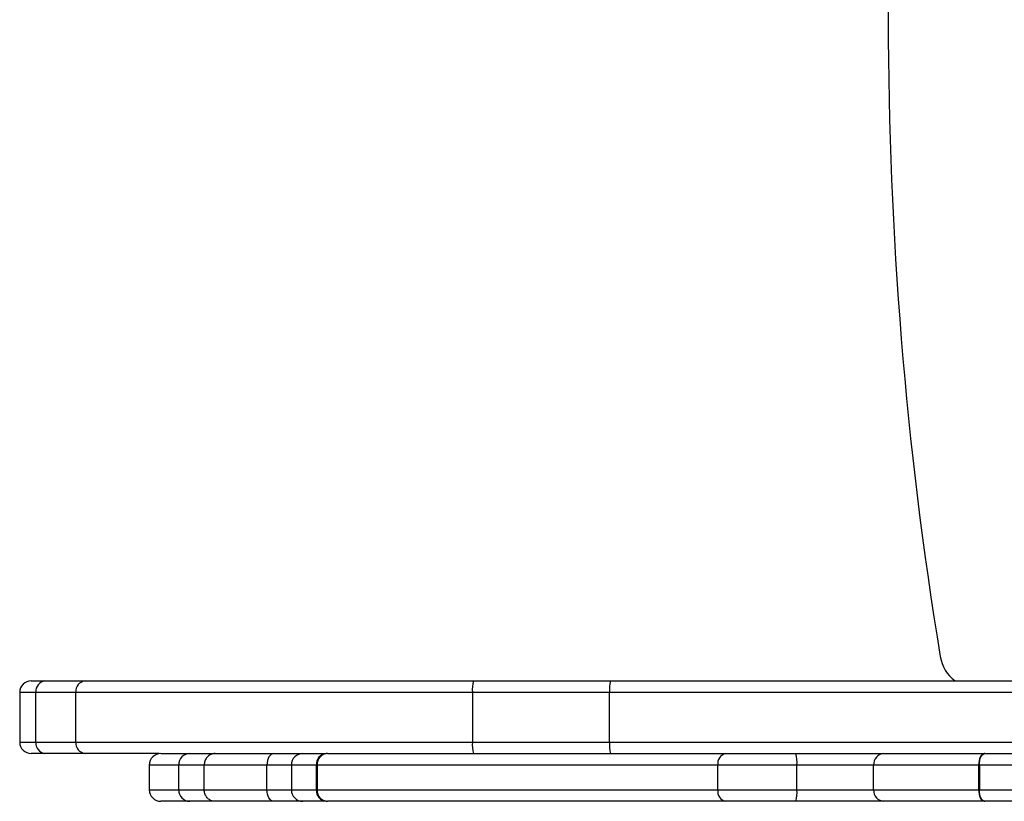
# Model space of a CAD drawing. Units: millimetres. Extents: x -144 to 108, y -84 to 85.
# Drawn here: x 4 to 6, y 63 to 65 of the extents above; entities that cross this region are included whole.
import ezdxf

# ---------------------------------------------------------------- set-up
doc = ezdxf.new("R2010")
doc.units = ezdxf.units.MM
doc.header["$MEASUREMENT"] = 0
doc.layers.add('Camada 1', color=7, linetype='Continuous')

msp = doc.modelspace()

# ---------------------------------------------------------------- linework, layer by layer
at = {"layer": 'Camada 1', "lineweight": 25}
for points in [[(6.0576, 66.9826), (5.8689, 65.8339), (5.8689, 64.6622), (6.0576, 63.5136)], [(6.0576, 63.5136), (6.062, 63.487), (6.0765, 63.4633), (6.0978, 63.4472)], [(3.5824, 63.4472), (3.5824, 63.4472), (3.6199, 63.4472), (3.6199, 63.4472)], [(3.6199, 63.4472), (3.6045, 63.4452), (3.5936, 63.4313), (3.5951, 63.4159)], [(3.7299, 63.4472), (3.7142, 63.4457), (3.7024, 63.4318), (3.7037, 63.4159)], [(3.7299, 63.4472), (3.7299, 63.4472), (4.7867, 63.4472), (4.7867, 63.4472)], [(4.7867, 63.4472), (4.7836, 63.437), (4.7826, 63.4264), (4.7836, 63.4159)], [(4.7867, 63.4472), (4.7867, 63.4472), (5.1597, 63.4472), (5.1597, 63.4472)], [(5.1597, 63.4472), (5.157, 63.4369), (5.1561, 63.4264), (5.157, 63.4159)], [(5.1597, 63.4472), (5.1597, 63.4472), (9.5904, 63.4472), (9.5904, 63.4472)], [(3.5511, 63.4159), (3.5511, 63.4159), (3.5511, 63.2805), (3.5511, 63.2805)], [(3.5951, 63.2805), (3.5951, 63.2805), (3.5951, 63.4159), (3.5951, 63.4159)], [(4.7836, 63.4159), (4.7836, 63.4159), (3.7037, 63.4159), (3.7037, 63.4159)], [(3.7037, 63.2805), (3.7037, 63.2805), (3.7037, 63.4159), (3.7037, 63.4159)], [(5.157, 63.4159), (5.157, 63.4159), (4.7836, 63.4159), (4.7836, 63.4159)], [(4.7836, 63.4159), (4.7836, 63.4159), (4.7836, 63.2805), (4.7836, 63.2805)], [(9.5678, 63.4159), (9.5678, 63.4159), (5.157, 63.4159), (5.157, 63.4159)], [(5.157, 63.2805), (5.157, 63.2805), (5.157, 63.4159), (5.157, 63.4159)], [(3.5511, 63.2805), (3.5511, 63.2633), (3.5652, 63.2494), (3.5824, 63.2494)], [(3.5951, 63.2805), (3.5936, 63.2651), (3.6045, 63.2513), (3.6199, 63.2494)], [(3.7037, 63.2805), (3.7024, 63.2647), (3.7142, 63.2508), (3.7299, 63.2494)], [(3.7037, 63.2805), (3.7037, 63.2805), (4.7836, 63.2805), (4.7836, 63.2805)], [(4.7836, 63.2805), (4.7826, 63.27), (4.7836, 63.2595), (4.7867, 63.2494)], [(4.7836, 63.2805), (4.7836, 63.2805), (5.157, 63.2805), (5.157, 63.2805)], [(5.157, 63.2805), (5.1561, 63.27), (5.157, 63.2595), (5.1597, 63.2494)], [(5.157, 63.2805), (5.157, 63.2805), (9.5678, 63.2805), (9.5678, 63.2805)], [(3.6199, 63.2494), (3.6199, 63.2494), (3.5824, 63.2494), (3.5824, 63.2494)], [(3.9312, 63.2494), (3.9312, 63.2494), (3.7299, 63.2494), (3.7299, 63.2494)], [(4.0146, 63.2494), (3.9978, 63.2492), (3.984, 63.2352), (3.9842, 63.218)], [(4.0832, 63.2494), (4.0832, 63.2494), (4.2434, 63.2494), (4.2434, 63.2494)], [(4.2434, 63.2494), (4.2434, 63.2494), (4.3219, 63.2494), (4.3219, 63.2494)], [(4.3219, 63.2494), (4.3219, 63.2494), (4.3856, 63.2494), (4.3856, 63.2494)], [(4.3856, 63.2494), (4.3697, 63.2479), (4.358, 63.234), (4.359, 63.218)], [(4.3891, 63.2494), (4.3726, 63.2485), (4.3601, 63.2345), (4.3608, 63.218)], [(4.3891, 63.2494), (4.3891, 63.2494), (4.3856, 63.2494), (4.3856, 63.2494)], [(5.473, 63.2494), (5.4589, 63.2459), (5.4497, 63.2323), (5.4519, 63.218)], [(5.473, 63.2494), (5.473, 63.2494), (5.6643, 63.2494), (5.6643, 63.2494)], [(5.6672, 63.218), (5.6683, 63.2285), (5.6672, 63.2392), (5.6643, 63.2494)], [(5.6643, 63.2494), (5.6643, 63.2494), (5.9042, 63.2494), (5.9042, 63.2494)], [(5.9042, 63.2494), (5.8879, 63.2485), (5.8752, 63.2345), (5.8761, 63.218)], [(5.9042, 63.2494), (5.9042, 63.2494), (6.1773, 63.2494), (6.1773, 63.2494)], [(6.1789, 63.2494), (6.1789, 63.2494), (6.1773, 63.2494), (6.1773, 63.2494)], [(3.9038, 63.218), (3.9038, 63.218), (3.9038, 63.1504), (3.9038, 63.1504)], [(3.9046, 63.218), (3.9046, 63.218), (3.9044, 63.218), (3.9044, 63.218)], [(3.9842, 63.1504), (3.9842, 63.1504), (3.9842, 63.218), (3.9842, 63.218)], [(4.2242, 63.218), (4.2242, 63.218), (4.0535, 63.218), (4.0535, 63.218)], [(4.0535, 63.1504), (4.0535, 63.1504), (4.0535, 63.218), (4.0535, 63.218)], [(4.2242, 63.1504), (4.2242, 63.1504), (4.2242, 63.218), (4.2242, 63.218)], [(4.2908, 63.218), (4.2908, 63.218), (4.2908, 63.1504), (4.2908, 63.1504)], [(4.359, 63.1504), (4.359, 63.1504), (4.359, 63.218), (4.359, 63.218)], [(4.3608, 63.218), (4.3608, 63.218), (4.359, 63.218), (4.359, 63.218)], [(4.3608, 63.218), (4.3608, 63.218), (4.3608, 63.1504), (4.3608, 63.1504)], [(5.6672, 63.218), (5.6672, 63.218), (5.4519, 63.218), (5.4519, 63.218)], [(5.4519, 63.1504), (5.4519, 63.1504), (5.4519, 63.218), (5.4519, 63.218)], [(5.8761, 63.218), (5.8761, 63.218), (5.6672, 63.218), (5.6672, 63.218)], [(5.6672, 63.1504), (5.6672, 63.1504), (5.6672, 63.218), (5.6672, 63.218)], [(6.1631, 63.218), (6.1631, 63.218), (5.8761, 63.218), (5.8761, 63.218)], [(5.8761, 63.1504), (5.8761, 63.1504), (5.8761, 63.218), (5.8761, 63.218)], [(6.1631, 63.1504), (6.1631, 63.1504), (6.1631, 63.218), (6.1631, 63.218)], [(6.1641, 63.218), (6.1641, 63.218), (6.1631, 63.218), (6.1631, 63.218)], [(6.1641, 63.218), (6.1641, 63.218), (6.1641, 63.1504), (6.1641, 63.1504)], [(3.9842, 63.1504), (3.984, 63.1333), (3.9978, 63.1194), (4.0146, 63.1192)], [(4.0535, 63.1504), (4.0535, 63.1504), (4.2242, 63.1504), (4.2242, 63.1504)], [(4.2908, 63.1504), (4.2908, 63.1332), (4.3047, 63.1192), (4.3219, 63.1192)], [(4.359, 63.1504), (4.358, 63.1344), (4.3697, 63.1205), (4.3856, 63.1192)], [(4.3608, 63.1504), (4.3608, 63.1504), (4.359, 63.1504), (4.359, 63.1504)], [(4.3608, 63.1504), (4.3601, 63.1341), (4.3726, 63.1201), (4.3891, 63.1192)], [(5.4519, 63.1504), (5.4497, 63.1362), (5.4589, 63.1225), (5.473, 63.1192)], [(5.4519, 63.1504), (5.4519, 63.1504), (5.6672, 63.1504), (5.6672, 63.1504)], [(5.6643, 63.1192), (5.6672, 63.1294), (5.6683, 63.1399), (5.6672, 63.1504)], [(5.6672, 63.1504), (5.6672, 63.1504), (5.8761, 63.1504), (5.8761, 63.1504)], [(5.8761, 63.1504), (5.8752, 63.1341), (5.8879, 63.1201), (5.9042, 63.1192)], [(5.8761, 63.1504), (5.8761, 63.1504), (6.1631, 63.1504), (6.1631, 63.1504)], [(6.1641, 63.1504), (6.1641, 63.1504), (6.1631, 63.1504), (6.1631, 63.1504)], [(4.2434, 63.1192), (4.2434, 63.1192), (4.0832, 63.1192), (4.0832, 63.1192)], [(4.2836, 63.1192), (4.2836, 63.1192), (4.2434, 63.1192), (4.2434, 63.1192)], [(4.2975, 63.1192), (4.2975, 63.1192), (4.2836, 63.1192), (4.2836, 63.1192)], [(4.2982, 63.1192), (4.2982, 63.1192), (4.2836, 63.1192), (4.2836, 63.1192)], [(4.2982, 63.1192), (4.2982, 63.1192), (4.2975, 63.1192), (4.2975, 63.1192)], [(4.3219, 63.1192), (4.3219, 63.1192), (4.2982, 63.1192), (4.2982, 63.1192)], [(4.3856, 63.1192), (4.3856, 63.1192), (4.3219, 63.1192), (4.3219, 63.1192)], [(4.3856, 63.1192), (4.3856, 63.1192), (4.3891, 63.1192), (4.3891, 63.1192)], [(5.6643, 63.1192), (5.6643, 63.1192), (5.473, 63.1192), (5.473, 63.1192)], [(5.7005, 63.1192), (5.7005, 63.1192), (5.6643, 63.1192), (5.6643, 63.1192)], [(5.7262, 63.1192), (5.7262, 63.1192), (5.7005, 63.1192), (5.7005, 63.1192)], [(5.9042, 63.1192), (5.9042, 63.1192), (5.7262, 63.1192), (5.7262, 63.1192)], [(6.1773, 63.1192), (6.1773, 63.1192), (5.9042, 63.1192), (5.9042, 63.1192)], [(6.1773, 63.1192), (6.1773, 63.1192), (6.1789, 63.1192), (6.1789, 63.1192)]]:
    msp.add_open_spline(points, degree=3, dxfattribs=at)
for points, knots in [([(3.5824, 63.4472), (3.5741, 63.4472), (3.5661, 63.4437), (3.5603, 63.4379), (3.5603, 63.4379), (3.5544, 63.4322), (3.5511, 63.4242), (3.5511, 63.4159)], [0, 0, 0, 0, 0.333333, 0.333333, 0.333333, 0.333333, 1, 1, 1, 1]), ([(3.6199, 63.4472), (3.6391, 63.4472), (3.6581, 63.4472), (3.6765, 63.4472), (3.6765, 63.4472), (3.6948, 63.4472), (3.7124, 63.4472), (3.7299, 63.4472)], [0, 0, 0, 0, 0.333333, 0.333333, 0.333333, 0.333333, 1, 1, 1, 1]), ([(3.7037, 63.4159), (3.6921, 63.4159), (3.6807, 63.4159), (3.6689, 63.4159), (3.6689, 63.4159), (3.6454, 63.4159), (3.6202, 63.4159), (3.5951, 63.4159)], [0, 0, 0, 0, 0.333333, 0.333333, 0.333333, 0.333333, 1, 1, 1, 1]), ([(3.5951, 63.2805), (3.6079, 63.2805), (3.6206, 63.2805), (3.6329, 63.2805), (3.6329, 63.2805), (3.6575, 63.2805), (3.6807, 63.2805), (3.7037, 63.2805)], [0, 0, 0, 0, 0.333333, 0.333333, 0.333333, 0.333333, 1, 1, 1, 1]), ([(3.7299, 63.2494), (3.7124, 63.2494), (3.6948, 63.2494), (3.6765, 63.2494), (3.6765, 63.2494), (3.6582, 63.2494), (3.6391, 63.2494), (3.6199, 63.2494)], [0, 0, 0, 0, 0.333333, 0.333333, 0.333333, 0.333333, 1, 1, 1, 1]), ([(3.9353, 63.2494), (3.927, 63.2494), (3.919, 63.2461), (3.9133, 63.2401), (3.9133, 63.2401), (3.9073, 63.2343), (3.904, 63.2264), (3.904, 63.218)], [0, 0, 0, 0, 0.333333, 0.333333, 0.333333, 0.333333, 1, 1, 1, 1]), ([(3.9361, 63.2494), (3.9364, 63.2494), (3.937, 63.2494), (3.9393, 63.2494), (3.9393, 63.2494), (3.9422, 63.2494), (3.9476, 63.2494), (3.9545, 63.2494), (3.9545, 63.2494), (3.9614, 63.2494), (3.9695, 63.2494), (3.9799, 63.2494), (3.9799, 63.2494), (3.9902, 63.2494), (4.0023, 63.2494), (4.0146, 63.2494)], [0, 0, 0, 0, 0.2, 0.2, 0.2, 0.2, 0.4, 0.4, 0.4, 0.4, 0.6, 0.6, 0.6, 0.6, 1, 1, 1, 1]), ([(4.0146, 63.2494), (4.02, 63.2494), (4.0255, 63.2494), (4.0311, 63.2494), (4.0311, 63.2494), (4.0367, 63.2494), (4.0425, 63.2494), (4.0486, 63.2494), (4.0486, 63.2494), (4.0546, 63.2494), (4.0608, 63.2494), (4.0673, 63.2494), (4.0673, 63.2494), (4.0725, 63.2494), (4.0778, 63.2494), (4.0832, 63.2494)], [0, 0, 0, 0, 0.2, 0.2, 0.2, 0.2, 0.4, 0.4, 0.4, 0.4, 0.6, 0.6, 0.6, 0.6, 1, 1, 1, 1]), ([(4.0832, 63.2494), (4.083, 63.2494), (4.083, 63.2494), (4.0828, 63.2494), (4.0828, 63.2494), (4.0807, 63.2494), (4.0787, 63.249), (4.0767, 63.2486), (4.0767, 63.2486), (4.0734, 63.2477), (4.0702, 63.2465), (4.0675, 63.2445), (4.0675, 63.2445), (4.0646, 63.2427), (4.0622, 63.2403), (4.06, 63.2376), (4.06, 63.2376), (4.0579, 63.2349), (4.0562, 63.2318), (4.0552, 63.2284), (4.0552, 63.2284), (4.0541, 63.2251), (4.0539, 63.2217), (4.0535, 63.218)], [0, 0, 0, 0, 0.142857, 0.142857, 0.142857, 0.142857, 0.285714, 0.285714, 0.285714, 0.285714, 0.428571, 0.428571, 0.428571, 0.428571, 0.571429, 0.571429, 0.571429, 0.571429, 0.714286, 0.714286, 0.714286, 0.714286, 1, 1, 1, 1]), ([(4.2434, 63.2494), (4.2434, 63.2494), (4.2396, 63.2486), (4.2396, 63.2486), (4.2396, 63.2486), (4.2396, 63.2486), (4.236, 63.247), (4.236, 63.247), (4.236, 63.247), (4.236, 63.247), (4.2327, 63.2441), (4.2327, 63.2441), (4.2327, 63.2441), (4.2327, 63.2441), (4.2298, 63.2401), (4.2298, 63.2401), (4.2298, 63.2401), (4.2298, 63.2401), (4.2275, 63.2354), (4.2275, 63.2354), (4.2275, 63.2354), (4.2275, 63.2354), (4.2256, 63.23), (4.2256, 63.23), (4.2256, 63.23), (4.2256, 63.23), (4.2246, 63.2242), (4.2246, 63.2242), (4.2246, 63.2242), (4.2246, 63.2242), (4.2242, 63.218), (4.2242, 63.218)], [0, 0, 0, 0, 0.111111, 0.111111, 0.111111, 0.111111, 0.222222, 0.222222, 0.222222, 0.222222, 0.333333, 0.333333, 0.333333, 0.333333, 0.444444, 0.444444, 0.444444, 0.444444, 0.555556, 0.555556, 0.555556, 0.555556, 0.666667, 0.666667, 0.666667, 0.666667, 0.777778, 0.777778, 0.777778, 0.777778, 1, 1, 1, 1]), ([(4.3219, 63.2494), (4.3138, 63.2494), (4.3058, 63.2459), (4.2999, 63.2401), (4.2999, 63.2401), (4.2941, 63.2343), (4.2908, 63.2264), (4.2908, 63.218)], [0, 0, 0, 0, 0.333333, 0.333333, 0.333333, 0.333333, 1, 1, 1, 1]), ([(4.3891, 63.2494), (4.4198, 63.2494), (4.4506, 63.2494), (4.4825, 63.2494), (4.4825, 63.2494), (4.5143, 63.2494), (4.5471, 63.2494), (4.5815, 63.2494), (4.5815, 63.2494), (4.607, 63.2494), (4.6332, 63.2494), (4.6604, 63.2494), (4.6604, 63.2494), (4.6877, 63.2494), (4.7158, 63.2494), (4.7449, 63.2494), (4.7449, 63.2494), (4.774, 63.2494), (4.8039, 63.2494), (4.835, 63.2494), (4.835, 63.2494), (4.866, 63.2494), (4.8977, 63.2494), (4.9304, 63.2494), (4.9304, 63.2494), (4.963, 63.2494), (4.9965, 63.2494), (5.0307, 63.2494), (5.0307, 63.2494), (5.0649, 63.2494), (5.0998, 63.2494), (5.1355, 63.2494), (5.1355, 63.2494), (5.1887, 63.2494), (5.2435, 63.2494), (5.3002, 63.2494), (5.3002, 63.2494), (5.3567, 63.2494), (5.4148, 63.2494), (5.473, 63.2494)], [0, 0, 0, 0, 0.090909, 0.090909, 0.090909, 0.090909, 0.181818, 0.181818, 0.181818, 0.181818, 0.272727, 0.272727, 0.272727, 0.272727, 0.363636, 0.363636, 0.363636, 0.363636, 0.454545, 0.454545, 0.454545, 0.454545, 0.545455, 0.545455, 0.545455, 0.545455, 0.636364, 0.636364, 0.636364, 0.636364, 0.727273, 0.727273, 0.727273, 0.727273, 0.818182, 0.818182, 0.818182, 0.818182, 1, 1, 1, 1]), ([(6.1631, 63.218), (6.1631, 63.218), (6.1635, 63.2242), (6.1635, 63.2242), (6.1635, 63.2242), (6.1635, 63.2242), (6.1642, 63.23), (6.1642, 63.23), (6.1642, 63.23), (6.1642, 63.23), (6.1655, 63.2354), (6.1655, 63.2354), (6.1655, 63.2354), (6.1655, 63.2354), (6.1673, 63.2401), (6.1673, 63.2401), (6.1673, 63.2401), (6.1673, 63.2401), (6.1693, 63.2441), (6.1693, 63.2441), (6.1693, 63.2441), (6.1693, 63.2441), (6.1718, 63.247), (6.1718, 63.247), (6.1718, 63.247), (6.1718, 63.247), (6.1745, 63.2486), (6.1745, 63.2486), (6.1745, 63.2486), (6.1745, 63.2486), (6.1773, 63.2494), (6.1773, 63.2494)], [0, 0, 0, 0, 0.111111, 0.111111, 0.111111, 0.111111, 0.222222, 0.222222, 0.222222, 0.222222, 0.333333, 0.333333, 0.333333, 0.333333, 0.444444, 0.444444, 0.444444, 0.444444, 0.555556, 0.555556, 0.555556, 0.555556, 0.666667, 0.666667, 0.666667, 0.666667, 0.777778, 0.777778, 0.777778, 0.777778, 1, 1, 1, 1]), ([(6.1641, 63.218), (6.1641, 63.218), (6.1644, 63.2242), (6.1644, 63.2242), (6.1644, 63.2242), (6.1644, 63.2242), (6.1651, 63.23), (6.1651, 63.23), (6.1651, 63.23), (6.1651, 63.23), (6.1666, 63.2354), (6.1666, 63.2354), (6.1666, 63.2354), (6.1666, 63.2354), (6.1684, 63.2401), (6.1684, 63.2401), (6.1684, 63.2401), (6.1684, 63.2401), (6.1707, 63.2441), (6.1707, 63.2441), (6.1707, 63.2441), (6.1707, 63.2441), (6.1733, 63.247), (6.1733, 63.247), (6.1733, 63.247), (6.1733, 63.247), (6.176, 63.2486), (6.176, 63.2486), (6.176, 63.2486), (6.176, 63.2486), (6.1789, 63.2494), (6.1789, 63.2494)], [0, 0, 0, 0, 0.111111, 0.111111, 0.111111, 0.111111, 0.222222, 0.222222, 0.222222, 0.222222, 0.333333, 0.333333, 0.333333, 0.333333, 0.444444, 0.444444, 0.444444, 0.444444, 0.555556, 0.555556, 0.555556, 0.555556, 0.666667, 0.666667, 0.666667, 0.666667, 0.777778, 0.777778, 0.777778, 0.777778, 1, 1, 1, 1]), ([(6.1789, 63.2494), (6.2355, 63.2494), (6.2922, 63.2494), (6.3497, 63.2494), (6.3497, 63.2494), (6.4073, 63.2494), (6.4661, 63.2494), (6.5255, 63.2494), (6.5255, 63.2494), (6.5753, 63.2494), (6.6256, 63.2494), (6.6766, 63.2494), (6.6766, 63.2494), (6.7275, 63.2494), (6.7787, 63.2494), (6.8306, 63.2494), (6.8306, 63.2494), (6.8824, 63.2494), (6.9345, 63.2494), (6.987, 63.2494), (6.987, 63.2494), (7.0431, 63.2494), (7.0996, 63.2494), (7.1562, 63.2494), (7.1562, 63.2494), (7.2129, 63.2494), (7.2699, 63.2494), (7.3269, 63.2494), (7.3269, 63.2494), (7.3841, 63.2494), (7.4411, 63.2494), (7.4985, 63.2494), (7.4985, 63.2494), (7.5526, 63.2494), (7.6071, 63.2494), (7.6614, 63.2494), (7.6614, 63.2494), (7.7157, 63.2494), (7.77, 63.2494), (7.8243, 63.2494)], [0, 0, 0, 0, 0.090909, 0.090909, 0.090909, 0.090909, 0.181818, 0.181818, 0.181818, 0.181818, 0.272727, 0.272727, 0.272727, 0.272727, 0.363636, 0.363636, 0.363636, 0.363636, 0.454545, 0.454545, 0.454545, 0.454545, 0.545455, 0.545455, 0.545455, 0.545455, 0.636364, 0.636364, 0.636364, 0.636364, 0.727273, 0.727273, 0.727273, 0.727273, 0.818182, 0.818182, 0.818182, 0.818182, 1, 1, 1, 1]), ([(4.0535, 63.218), (4.0479, 63.218), (4.0425, 63.218), (4.0372, 63.218), (4.0372, 63.218), (4.0307, 63.218), (4.0244, 63.218), (4.0182, 63.218), (4.0182, 63.218), (4.0123, 63.218), (4.0063, 63.218), (4.0007, 63.218), (4.0007, 63.218), (3.9951, 63.218), (3.9896, 63.218), (3.9842, 63.218)], [0, 0, 0, 0, 0.2, 0.2, 0.2, 0.2, 0.4, 0.4, 0.4, 0.4, 0.6, 0.6, 0.6, 0.6, 1, 1, 1, 1]), ([(5.4519, 63.218), (5.3936, 63.218), (5.3349, 63.218), (5.2781, 63.218), (5.2781, 63.218), (5.2213, 63.218), (5.1661, 63.218), (5.1121, 63.218), (5.1121, 63.218), (5.0586, 63.218), (5.0063, 63.218), (4.9559, 63.218), (4.9559, 63.218), (4.9304, 63.218), (4.9056, 63.218), (4.8814, 63.218), (4.8814, 63.218), (4.8569, 63.218), (4.833, 63.218), (4.8095, 63.218), (4.8095, 63.218), (4.7862, 63.218), (4.7634, 63.218), (4.7409, 63.218), (4.7409, 63.218), (4.7187, 63.218), (4.6968, 63.218), (4.6756, 63.218), (4.6756, 63.218), (4.6542, 63.218), (4.6334, 63.218), (4.6133, 63.218), (4.6133, 63.218), (4.5931, 63.218), (4.5733, 63.218), (4.5541, 63.218), (4.5541, 63.218), (4.5198, 63.218), (4.4866, 63.218), (4.4548, 63.218), (4.4548, 63.218), (4.4227, 63.218), (4.3918, 63.218), (4.3608, 63.218)], [0, 0, 0, 0, 0.083333, 0.083333, 0.083333, 0.083333, 0.166667, 0.166667, 0.166667, 0.166667, 0.25, 0.25, 0.25, 0.25, 0.333333, 0.333333, 0.333333, 0.333333, 0.416667, 0.416667, 0.416667, 0.416667, 0.5, 0.5, 0.5, 0.5, 0.583333, 0.583333, 0.583333, 0.583333, 0.666667, 0.666667, 0.666667, 0.666667, 0.75, 0.75, 0.75, 0.75, 0.833333, 0.833333, 0.833333, 0.833333, 1, 1, 1, 1]), ([(7.8261, 63.218), (7.7712, 63.218), (7.7166, 63.218), (7.6617, 63.218), (7.6617, 63.218), (7.6069, 63.218), (7.5521, 63.218), (7.4972, 63.218), (7.4972, 63.218), (7.4395, 63.218), (7.3818, 63.218), (7.324, 63.218), (7.324, 63.218), (7.2665, 63.218), (7.2089, 63.218), (7.1515, 63.218), (7.1515, 63.218), (7.0943, 63.218), (7.0373, 63.218), (6.9807, 63.218), (6.9807, 63.218), (6.9277, 63.218), (6.8748, 63.218), (6.8225, 63.218), (6.8225, 63.218), (6.7702, 63.218), (6.7182, 63.218), (6.6667, 63.218), (6.6667, 63.218), (6.6153, 63.218), (6.5644, 63.218), (6.5139, 63.218), (6.5139, 63.218), (6.454, 63.218), (6.3948, 63.218), (6.3365, 63.218), (6.3365, 63.218), (6.2784, 63.218), (6.2212, 63.218), (6.1641, 63.218)], [0, 0, 0, 0, 0.090909, 0.090909, 0.090909, 0.090909, 0.181818, 0.181818, 0.181818, 0.181818, 0.272727, 0.272727, 0.272727, 0.272727, 0.363636, 0.363636, 0.363636, 0.363636, 0.454545, 0.454545, 0.454545, 0.454545, 0.545455, 0.545455, 0.545455, 0.545455, 0.636364, 0.636364, 0.636364, 0.636364, 0.727273, 0.727273, 0.727273, 0.727273, 0.818182, 0.818182, 0.818182, 0.818182, 1, 1, 1, 1]), ([(3.904, 63.1504), (3.904, 63.142), (3.9073, 63.1342), (3.9133, 63.1283), (3.9133, 63.1283), (3.919, 63.1225), (3.927, 63.1192), (3.9353, 63.1192)], [0, 0, 0, 0, 0.333333, 0.333333, 0.333333, 0.333333, 1, 1, 1, 1]), ([(3.904, 63.1504), (3.904, 63.1504), (3.904, 63.1504), (3.904, 63.1504), (3.904, 63.1504), (3.904, 63.1504), (3.9042, 63.1504), (3.9042, 63.1504)], [0, 0, 0, 0, 0.333333, 0.333333, 0.333333, 0.333333, 1, 1, 1, 1]), ([(3.9842, 63.1504), (3.9896, 63.1504), (3.9951, 63.1504), (4.0007, 63.1504), (4.0007, 63.1504), (4.0063, 63.1504), (4.0123, 63.1504), (4.0182, 63.1504), (4.0182, 63.1504), (4.0244, 63.1504), (4.0307, 63.1504), (4.0372, 63.1504), (4.0372, 63.1504), (4.0425, 63.1504), (4.0479, 63.1504), (4.0535, 63.1504)], [0, 0, 0, 0, 0.2, 0.2, 0.2, 0.2, 0.4, 0.4, 0.4, 0.4, 0.6, 0.6, 0.6, 0.6, 1, 1, 1, 1]), ([(4.0832, 63.1192), (4.083, 63.1192), (4.083, 63.1192), (4.0828, 63.1192), (4.0828, 63.1192), (4.0807, 63.1192), (4.0787, 63.1196), (4.0767, 63.1199), (4.0767, 63.1199), (4.0734, 63.1209), (4.0702, 63.1221), (4.0675, 63.1239), (4.0675, 63.1239), (4.0646, 63.1259), (4.0622, 63.1281), (4.06, 63.131), (4.06, 63.131), (4.0579, 63.1337), (4.0562, 63.1368), (4.0552, 63.1402), (4.0552, 63.1402), (4.0541, 63.1435), (4.0539, 63.1469), (4.0535, 63.1504)], [0, 0, 0, 0, 0.142857, 0.142857, 0.142857, 0.142857, 0.285714, 0.285714, 0.285714, 0.285714, 0.428571, 0.428571, 0.428571, 0.428571, 0.571429, 0.571429, 0.571429, 0.571429, 0.714286, 0.714286, 0.714286, 0.714286, 1, 1, 1, 1]), ([(4.2434, 63.1192), (4.2434, 63.1192), (4.2396, 63.1198), (4.2396, 63.1198), (4.2396, 63.1198), (4.2396, 63.1198), (4.236, 63.1216), (4.236, 63.1216), (4.236, 63.1216), (4.236, 63.1216), (4.2327, 63.1245), (4.2327, 63.1245), (4.2327, 63.1245), (4.2327, 63.1245), (4.2298, 63.1285), (4.2298, 63.1285), (4.2298, 63.1285), (4.2298, 63.1285), (4.2275, 63.133), (4.2275, 63.133), (4.2275, 63.133), (4.2275, 63.133), (4.2256, 63.1384), (4.2256, 63.1384), (4.2256, 63.1384), (4.2256, 63.1384), (4.2246, 63.1444), (4.2246, 63.1444), (4.2246, 63.1444), (4.2246, 63.1444), (4.2242, 63.1504), (4.2242, 63.1504)], [0, 0, 0, 0, 0.111111, 0.111111, 0.111111, 0.111111, 0.222222, 0.222222, 0.222222, 0.222222, 0.333333, 0.333333, 0.333333, 0.333333, 0.444444, 0.444444, 0.444444, 0.444444, 0.555556, 0.555556, 0.555556, 0.555556, 0.666667, 0.666667, 0.666667, 0.666667, 0.777778, 0.777778, 0.777778, 0.777778, 1, 1, 1, 1]), ([(4.3608, 63.1504), (4.3918, 63.1504), (4.4227, 63.1504), (4.4548, 63.1504), (4.4548, 63.1504), (4.4866, 63.1504), (4.5198, 63.1504), (4.5541, 63.1504), (4.5541, 63.1504), (4.5797, 63.1504), (4.6063, 63.1504), (4.6336, 63.1504), (4.6336, 63.1504), (4.6611, 63.1504), (4.6895, 63.1504), (4.7188, 63.1504), (4.7188, 63.1504), (4.748, 63.1504), (4.7784, 63.1504), (4.8095, 63.1504), (4.8095, 63.1504), (4.8407, 63.1504), (4.8729, 63.1504), (4.9056, 63.1504), (4.9056, 63.1504), (4.9386, 63.1504), (4.9722, 63.1504), (5.0066, 63.1504), (5.0066, 63.1504), (5.0412, 63.1504), (5.0765, 63.1504), (5.1121, 63.1504), (5.1121, 63.1504), (5.1659, 63.1504), (5.2211, 63.1504), (5.2779, 63.1504), (5.2779, 63.1504), (5.3348, 63.1504), (5.3934, 63.1504), (5.4519, 63.1504)], [0, 0, 0, 0, 0.090909, 0.090909, 0.090909, 0.090909, 0.181818, 0.181818, 0.181818, 0.181818, 0.272727, 0.272727, 0.272727, 0.272727, 0.363636, 0.363636, 0.363636, 0.363636, 0.454545, 0.454545, 0.454545, 0.454545, 0.545455, 0.545455, 0.545455, 0.545455, 0.636364, 0.636364, 0.636364, 0.636364, 0.727273, 0.727273, 0.727273, 0.727273, 0.818182, 0.818182, 0.818182, 0.818182, 1, 1, 1, 1]), ([(6.1773, 63.1192), (6.1773, 63.1192), (6.1745, 63.1198), (6.1745, 63.1198), (6.1745, 63.1198), (6.1745, 63.1198), (6.1718, 63.1216), (6.1718, 63.1216), (6.1718, 63.1216), (6.1718, 63.1216), (6.1693, 63.1245), (6.1693, 63.1245), (6.1693, 63.1245), (6.1693, 63.1245), (6.1673, 63.1285), (6.1673, 63.1285), (6.1673, 63.1285), (6.1673, 63.1285), (6.1655, 63.133), (6.1655, 63.133), (6.1655, 63.133), (6.1655, 63.133), (6.1642, 63.1384), (6.1642, 63.1384), (6.1642, 63.1384), (6.1642, 63.1384), (6.1635, 63.1444), (6.1635, 63.1444), (6.1635, 63.1444), (6.1635, 63.1444), (6.1631, 63.1504), (6.1631, 63.1504)], [0, 0, 0, 0, 0.111111, 0.111111, 0.111111, 0.111111, 0.222222, 0.222222, 0.222222, 0.222222, 0.333333, 0.333333, 0.333333, 0.333333, 0.444444, 0.444444, 0.444444, 0.444444, 0.555556, 0.555556, 0.555556, 0.555556, 0.666667, 0.666667, 0.666667, 0.666667, 0.777778, 0.777778, 0.777778, 0.777778, 1, 1, 1, 1]), ([(6.1789, 63.1192), (6.1789, 63.1192), (6.176, 63.1198), (6.176, 63.1198), (6.176, 63.1198), (6.176, 63.1198), (6.1733, 63.1216), (6.1733, 63.1216), (6.1733, 63.1216), (6.1733, 63.1216), (6.1707, 63.1245), (6.1707, 63.1245), (6.1707, 63.1245), (6.1707, 63.1245), (6.1684, 63.1285), (6.1684, 63.1285), (6.1684, 63.1285), (6.1684, 63.1285), (6.1666, 63.133), (6.1666, 63.133), (6.1666, 63.133), (6.1666, 63.133), (6.1651, 63.1384), (6.1651, 63.1384), (6.1651, 63.1384), (6.1651, 63.1384), (6.1644, 63.1444), (6.1644, 63.1444), (6.1644, 63.1444), (6.1644, 63.1444), (6.1641, 63.1504), (6.1641, 63.1504)], [0, 0, 0, 0, 0.111111, 0.111111, 0.111111, 0.111111, 0.222222, 0.222222, 0.222222, 0.222222, 0.333333, 0.333333, 0.333333, 0.333333, 0.444444, 0.444444, 0.444444, 0.444444, 0.555556, 0.555556, 0.555556, 0.555556, 0.666667, 0.666667, 0.666667, 0.666667, 0.777778, 0.777778, 0.777778, 0.777778, 1, 1, 1, 1]), ([(6.1641, 63.1504), (6.1894, 63.1504), (6.2147, 63.1504), (6.2402, 63.1504), (6.2402, 63.1504), (6.2869, 63.1504), (6.3344, 63.1504), (6.3823, 63.1504), (6.3823, 63.1504), (6.4303, 63.1504), (6.4788, 63.1504), (6.5278, 63.1504), (6.5278, 63.1504), (6.5769, 63.1504), (6.6263, 63.1504), (6.6764, 63.1504), (6.6764, 63.1504), (6.7264, 63.1504), (6.7767, 63.1504), (6.8276, 63.1504), (6.8276, 63.1504), (6.8782, 63.1504), (6.9293, 63.1504), (6.9807, 63.1504), (6.9807, 63.1504), (7.0337, 63.1504), (7.0871, 63.1504), (7.1405, 63.1504), (7.1405, 63.1504), (7.1941, 63.1504), (7.248, 63.1504), (7.3019, 63.1504), (7.3019, 63.1504), (7.3559, 63.1504), (7.4098, 63.1504), (7.4639, 63.1504), (7.4639, 63.1504), (7.5242, 63.1504), (7.5846, 63.1504), (7.6451, 63.1504), (7.6451, 63.1504), (7.7054, 63.1504), (7.7656, 63.1504), (7.8261, 63.1504)], [0, 0, 0, 0, 0.083333, 0.083333, 0.083333, 0.083333, 0.166667, 0.166667, 0.166667, 0.166667, 0.25, 0.25, 0.25, 0.25, 0.333333, 0.333333, 0.333333, 0.333333, 0.416667, 0.416667, 0.416667, 0.416667, 0.5, 0.5, 0.5, 0.5, 0.583333, 0.583333, 0.583333, 0.583333, 0.666667, 0.666667, 0.666667, 0.666667, 0.75, 0.75, 0.75, 0.75, 0.833333, 0.833333, 0.833333, 0.833333, 1, 1, 1, 1]), ([(4.0146, 63.1192), (4.0054, 63.1192), (3.9962, 63.1192), (3.9876, 63.1192), (3.9876, 63.1192), (3.9793, 63.1192), (3.9717, 63.1192), (3.9652, 63.1192), (3.9652, 63.1192), (3.9589, 63.1192), (3.9534, 63.1192), (3.9491, 63.1192), (3.9491, 63.1192), (3.9447, 63.1192), (3.9415, 63.1192), (3.9391, 63.1192), (3.9391, 63.1192), (3.9368, 63.1192), (3.9355, 63.1192), (3.9353, 63.1192), (3.9353, 63.1192), (3.9353, 63.1192), (3.9355, 63.1192), (3.9357, 63.1192)], [0, 0, 0, 0, 0.142857, 0.142857, 0.142857, 0.142857, 0.285714, 0.285714, 0.285714, 0.285714, 0.428571, 0.428571, 0.428571, 0.428571, 0.571429, 0.571429, 0.571429, 0.571429, 0.714286, 0.714286, 0.714286, 0.714286, 1, 1, 1, 1]), ([(4.0832, 63.1192), (4.0778, 63.1192), (4.0725, 63.1192), (4.0673, 63.1192), (4.0673, 63.1192), (4.0608, 63.1192), (4.0546, 63.1192), (4.0486, 63.1192), (4.0486, 63.1192), (4.0425, 63.1192), (4.0367, 63.1192), (4.0311, 63.1192), (4.0311, 63.1192), (4.0255, 63.1192), (4.02, 63.1192), (4.0146, 63.1192)], [0, 0, 0, 0, 0.2, 0.2, 0.2, 0.2, 0.4, 0.4, 0.4, 0.4, 0.6, 0.6, 0.6, 0.6, 1, 1, 1, 1]), ([(5.473, 63.1192), (5.4148, 63.1192), (5.3567, 63.1192), (5.3002, 63.1192), (5.3002, 63.1192), (5.2435, 63.1192), (5.1887, 63.1192), (5.1355, 63.1192), (5.1355, 63.1192), (5.0998, 63.1192), (5.0649, 63.1192), (5.0307, 63.1192), (5.0307, 63.1192), (4.9965, 63.1192), (4.963, 63.1192), (4.9304, 63.1192), (4.9304, 63.1192), (4.8977, 63.1192), (4.866, 63.1192), (4.835, 63.1192), (4.835, 63.1192), (4.8039, 63.1192), (4.774, 63.1192), (4.7449, 63.1192), (4.7449, 63.1192), (4.7158, 63.1192), (4.6877, 63.1192), (4.6604, 63.1192), (4.6604, 63.1192), (4.6332, 63.1192), (4.607, 63.1192), (4.5815, 63.1192), (4.5815, 63.1192), (4.5471, 63.1192), (4.5143, 63.1192), (4.4825, 63.1192), (4.4825, 63.1192), (4.4506, 63.1192), (4.4198, 63.1192), (4.3891, 63.1192)], [0, 0, 0, 0, 0.090909, 0.090909, 0.090909, 0.090909, 0.181818, 0.181818, 0.181818, 0.181818, 0.272727, 0.272727, 0.272727, 0.272727, 0.363636, 0.363636, 0.363636, 0.363636, 0.454545, 0.454545, 0.454545, 0.454545, 0.545455, 0.545455, 0.545455, 0.545455, 0.636364, 0.636364, 0.636364, 0.636364, 0.727273, 0.727273, 0.727273, 0.727273, 0.818182, 0.818182, 0.818182, 0.818182, 1, 1, 1, 1]), ([(7.8243, 63.1192), (7.7645, 63.1192), (7.7048, 63.1192), (7.6451, 63.1192), (7.6451, 63.1192), (7.585, 63.1192), (7.5251, 63.1192), (7.4652, 63.1192), (7.4652, 63.1192), (7.4252, 63.1192), (7.3852, 63.1192), (7.3454, 63.1192), (7.3454, 63.1192), (7.3054, 63.1192), (7.2654, 63.1192), (7.2257, 63.1192), (7.2257, 63.1192), (7.1857, 63.1192), (7.1457, 63.1192), (7.1059, 63.1192), (7.1059, 63.1192), (7.0663, 63.1192), (7.0265, 63.1192), (6.987, 63.1192), (6.987, 63.1192), (6.9405, 63.1192), (6.8942, 63.1192), (6.8482, 63.1192), (6.8482, 63.1192), (6.8022, 63.1192), (6.7564, 63.1192), (6.7112, 63.1192), (6.7112, 63.1192), (6.6658, 63.1192), (6.6209, 63.1192), (6.5763, 63.1192), (6.5763, 63.1192), (6.5309, 63.1192), (6.4859, 63.1192), (6.4411, 63.1192), (6.4411, 63.1192), (6.3964, 63.1192), (6.3523, 63.1192), (6.3085, 63.1192), (6.3085, 63.1192), (6.2649, 63.1192), (6.222, 63.1192), (6.1789, 63.1192)], [0, 0, 0, 0, 0.076923, 0.076923, 0.076923, 0.076923, 0.153846, 0.153846, 0.153846, 0.153846, 0.230769, 0.230769, 0.230769, 0.230769, 0.307692, 0.307692, 0.307692, 0.307692, 0.384615, 0.384615, 0.384615, 0.384615, 0.461538, 0.461538, 0.461538, 0.461538, 0.538462, 0.538462, 0.538462, 0.538462, 0.615385, 0.615385, 0.615385, 0.615385, 0.692308, 0.692308, 0.692308, 0.692308, 0.769231, 0.769231, 0.769231, 0.769231, 0.846154, 0.846154, 0.846154, 0.846154, 1, 1, 1, 1])]:
    msp.add_open_spline(points, degree=3, knots=knots, dxfattribs=at)
at = {"layer": 'Camada 1', "color": 9, "lineweight": 25}
for points in [[(3.5951, 63.4159), (3.5951, 63.4159), (3.5511, 63.4159), (3.5511, 63.4159)], [(3.5511, 63.2805), (3.5511, 63.2805), (3.5951, 63.2805), (3.5951, 63.2805)], [(4.2908, 63.218), (4.2908, 63.218), (4.2242, 63.218), (4.2242, 63.218)], [(4.359, 63.218), (4.359, 63.218), (4.2908, 63.218), (4.2908, 63.218)], [(4.2242, 63.1504), (4.2242, 63.1504), (4.2908, 63.1504), (4.2908, 63.1504)], [(4.2908, 63.1504), (4.2908, 63.1504), (4.359, 63.1504), (4.359, 63.1504)]]:
    msp.add_open_spline(points, degree=3, dxfattribs=at)
for points in [[(3.9842, 63.218), (3.9717, 63.218), (3.959, 63.218), (3.9482, 63.218), (3.9482, 63.218), (3.9375, 63.218), (3.9283, 63.218), (3.9214, 63.218), (3.9214, 63.218), (3.9167, 63.218), (3.9131, 63.218), (3.9102, 63.218), (3.9102, 63.218), (3.9075, 63.218), (3.9057, 63.218), (3.9049, 63.218), (3.9049, 63.218), (3.9046, 63.218), (3.9046, 63.218), (3.9046, 63.218)], [(3.9042, 63.1504), (3.9048, 63.1504), (3.9051, 63.1504), (3.9067, 63.1504), (3.9067, 63.1504), (3.9087, 63.1504), (3.9122, 63.1504), (3.9167, 63.1504), (3.9167, 63.1504), (3.9212, 63.1504), (3.9272, 63.1504), (3.9343, 63.1504), (3.9343, 63.1504), (3.9409, 63.1504), (3.9486, 63.1504), (3.9571, 63.1504), (3.9571, 63.1504), (3.9654, 63.1504), (3.975, 63.1504), (3.9842, 63.1504)]]:
    msp.add_open_spline(points, degree=3, knots=[0, 0, 0, 0, 0.166667, 0.166667, 0.166667, 0.166667, 0.333333, 0.333333, 0.333333, 0.333333, 0.5, 0.5, 0.5, 0.5, 0.666667, 0.666667, 0.666667, 0.666667, 1, 1, 1, 1], dxfattribs=at)

doc.saveas('drawing.dxf')
